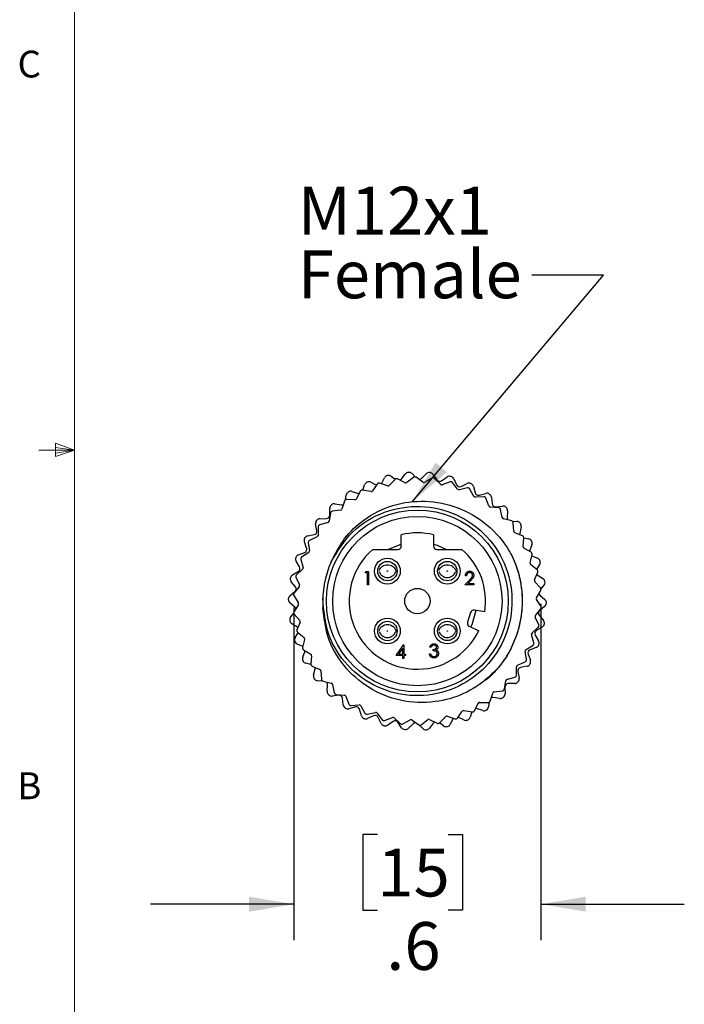
# Model space of a CAD drawing. Units: inches. Extents: x 0.4 to 16.6, y 0.2 to 10.8.
# Drawn here: x 0.4 to 2.8, y 3.6 to 7 of the extents above; entities that cross this region are included whole.
import ezdxf

# ---------------------------------------------------------------- set-up
doc = ezdxf.new("R2010")
doc.units = ezdxf.units.IN
doc.header["$MEASUREMENT"] = 0
doc.layers.add('FORMAT', color=7, linetype='Continuous')
doc.styles.add('SLDTEXTSTYLE0', font='TXT', dxfattribs={"width": 0.75})
doc.dimstyles.new('SLDDIMSTYLE1', dxfattribs={"dimtxt": 0.18, "dimasz": 0.156, "dimexe": 0, "dimexo": 0.0625, "dimgap": 0, "dimtad": 0, "dimtih": 1, "dimtoh": 1, "dimdec": 0, "dimrnd": 1e-09, "dimzin": 0, "dimdsep": 46, "dimtxsty": 'Standard', "dimsah": 1, "dimcen": 0.09, "dimadec": 0, "dimazin": 0, "dimtfac": 0.156, "dimtdec": 0, "dimtofl": 0, "dimtmove": 0, "dimatfit": 3, "dimfxl": 0, "dimfrac": 2, "dimtolj": 1, "dimtzin": 0, "dimarcsym": 0})
doc.dimstyles.new('SLDDIMSTYLE2', dxfattribs={"dimtxt": 0.166667, "dimasz": 0.156, "dimexe": 0, "dimexo": 0.0625, "dimgap": 0.041667, "dimtad": 0, "dimtih": 1, "dimtoh": 1, "dimdec": 1, "dimlfac": 0.666667, "dimrnd": 1e-09, "dimzin": 12, "dimdsep": 46, "dimtxsty": 'SLDTEXTSTYLE0', "dimsah": 1, "dimcen": 0.09, "dimadec": 0, "dimazin": 3, "dimtfac": 1, "dimtdec": 1, "dimtmove": 0, "dimatfit": 0, "dimfxl": 0, "dimfrac": 2, "dimtolj": 1, "dimtzin": 12, "dimarcsym": 0})

# ---------------------------------------------------------------- blocks, each defined once
blk = doc.blocks.new('_D_3')
at = {"layer": 'FORMAT', "color": 7}
for p, q in [((2.2522, 4.9811), (2.2522, 3.8084)), ((1.3907, 4.9682), (1.3907, 3.8084)), ((1.6821, 4.1769), (1.6314, 4.1769)), ((1.6314, 4.1769), (1.6314, 3.9121)), ((1.9284, 4.1769), (1.979, 4.1769)), ((1.979, 4.1769), (1.979, 3.9121)), ((1.3907, 3.9334), (0.8907, 3.9334)), ((2.2522, 3.9334), (2.7522, 3.9334)), ((1.6314, 3.9121), (1.6821, 3.9121)), ((1.979, 3.9121), (1.9284, 3.9121))]:
    blk.add_line(p, q, dxfattribs=at)
for points in [[(1.3907, 3.9334), (1.2347, 3.9594), (1.2347, 3.9074)], [(2.2522, 3.9334), (2.4082, 3.9074), (2.4082, 3.9594)]]:
    blk.add_solid(points, dxfattribs=at)
at = {"layer": 'FORMAT', "color": 7, "char_height": 0.16667, "attachment_point": 1, "style": 'SLDTEXTSTYLE0'}
for s, insert in [('15', (1.6821, 4.1269)), ('.6', (1.7129, 3.8709))]:
    blk.add_mtext(s, dxfattribs=dict(at, insert=insert))
blk = doc.blocks.new('SW_NOTE_4')
at = {"layer": 'FORMAT', "color": 0, "char_height": 0.16667, "attachment_point": 1, "style": 'SLDTEXTSTYLE0'}
for s, insert in [('M12x1', (-0.8159, 0.308)), ('Female', (-0.8159, 0.0858))]:
    blk.add_mtext(s, dxfattribs=dict(at, insert=insert))

msp = doc.modelspace()

# ---------------------------------------------------------------- linework, layer by layer
at = {"color": 7, "linetype": 'Continuous', "lineweight": 18}
for p, q in [((0.6263, 10.6421), (0.6263, 0.3921)), ((0.5591, 5.5411), (0.5591, 5.4945)), ((0.6263, 5.5171), (0.5591, 5.5411)), ((0.6263, 5.5171), (0.5013, 5.5171)), ((0.6263, 5.5171), (0.5591, 5.5261)), ((0.6263, 5.5171), (0.5591, 5.5068)), ((0.6263, 5.5171), (0.5591, 5.4945))]:
    msp.add_line(p, q, dxfattribs=at)
at = {"color": 7, "linetype": 'Continuous', "lineweight": 25}
for p, q in [((1.7299, 5.426), (1.7442, 5.4155)), ((1.765, 5.4148), (1.7788, 5.4335)), ((1.8028, 5.4351), (1.8144, 5.4231)), ((1.8356, 5.4183), (1.8523, 5.4344)), ((1.8762, 5.4321), (1.8894, 5.4131)), ((1.6315, 5.3771), (1.6373, 5.3956)), ((1.6594, 5.405), (1.6788, 5.3952)), ((1.6814, 5.3988), (1.6646, 5.3749)), ((1.7175, 5.3924), (1.6897, 5.4016)), ((1.696, 5.3997), (1.7065, 5.4204)), ((1.7438, 5.4151), (1.7236, 5.394)), ((1.7786, 5.4034), (1.7524, 5.4166)), ((1.808, 5.422), (1.7848, 5.404)), ((1.8406, 5.4052), (1.8167, 5.4221)), ((1.8724, 5.4191), (1.8469, 5.4049)), ((1.9022, 5.3977), (1.8811, 5.418)), ((1.9058, 5.4101), (1.9249, 5.4233)), ((1.9357, 5.4067), (1.9083, 5.3964)), ((1.9619, 5.3811), (1.9441, 5.4043)), ((1.9481, 5.4171), (1.958, 5.3961)), ((1.9737, 5.3905), (1.9947, 5.4004)), ((1.5709, 5.3434), (1.5731, 5.3598)), ((1.5934, 5.3727), (1.6156, 5.3657)), ((1.6221, 5.3734), (1.6091, 5.3472)), ((1.6588, 5.3725), (1.6299, 5.3774)), ((1.9965, 5.3851), (1.9679, 5.3789)), ((2.0186, 5.3558), (2.0044, 5.3814)), ((2.0166, 5.3904), (2.0229, 5.3681)), ((2.0375, 5.3599), (2.0598, 5.3662)), ((1.5336, 5.3299), (1.5566, 5.3267)), ((1.5673, 5.3394), (1.5583, 5.3116)), ((1.6037, 5.344), (1.5744, 5.3445)), ((2.0533, 5.3546), (2.0241, 5.3528)), ((2.0708, 5.3223), (2.0607, 5.3498)), ((2.0797, 5.3528), (2.0823, 5.3298)), ((1.5181, 5.2977), (1.5134, 5.2688)), ((1.5164, 5.2907), (1.5157, 5.3139)), ((1.5534, 5.3076), (1.5244, 5.3038)), ((2.105, 5.3159), (2.0758, 5.3185)), ((2.0953, 5.3193), (2.1184, 5.3219)), ((2.1175, 5.2815), (2.1115, 5.3101)), ((2.1358, 5.3053), (2.1346, 5.2822)), ((1.4711, 5.2364), (1.4667, 5.2592)), ((1.5092, 5.2641), (1.4811, 5.256)), ((1.4817, 5.2779), (1.5049, 5.2786)), ((2.1503, 5.27), (2.1219, 5.2769)), ((2.1518, 5.2694), (2.1689, 5.2685)), ((2.1575, 5.2341), (2.1559, 5.2633)), ((1.439, 5.2181), (1.4618, 5.2226)), ((1.4757, 5.249), (1.4753, 5.2198)), ((1.7653, 5.1825), (1.7653, 5.2216)), ((1.8775, 5.2216), (1.8775, 5.1825)), ((2.1883, 5.2179), (2.1612, 5.2289)), ((2.1834, 5.2493), (2.1783, 5.2267)), ((1.4354, 5.1754), (1.4273, 5.1971)), ((1.4411, 5.1946), (1.445, 5.1656)), ((1.4719, 5.2145), (1.4453, 5.2023)), ((2.1901, 5.1813), (2.1928, 5.2104)), ((2.1928, 5.2113), (2.2099, 5.2075)), ((2.221, 5.1862), (2.2123, 5.1647)), ((1.4068, 5.1521), (1.4285, 5.1602)), ((1.4424, 5.1599), (1.4179, 5.1439)), ((1.6662, 5.1707), (1.7535, 5.1707)), ((1.8893, 5.1707), (1.9766, 5.1707)), ((2.2181, 5.1607), (2.1929, 5.1756)), ((2.2123, 5.1647), (2.2121, 5.1642)), ((2.2144, 5.1242), (2.2214, 5.1526)), ((1.4103, 5.1094), (1.3987, 5.1294)), ((1.4149, 5.1357), (1.4231, 5.1076)), ((2.239, 5.0996), (2.2164, 5.1182)), ((2.2205, 5.1486), (2.2403, 5.1406)), ((2.2478, 5.1177), (2.2374, 5.1009)), ((1.3859, 5.0816), (1.406, 5.0932)), ((1.4214, 5.1015), (1.3996, 5.082)), ((1.6398, 5.0886), (1.6426, 5.0934)), ((1.647, 5.0886), (1.6398, 5.0886)), ((1.6426, 5.0934), (1.6513, 5.0934)), ((1.647, 5.0466), (1.647, 5.0886)), ((1.6513, 5.0934), (1.6513, 5.0466)), ((2.2299, 5.0641), (2.2411, 5.0912)), ((2.2378, 5.083), (2.2395, 5.0817)), ((1.3963, 5.0401), (1.3816, 5.058)), ((1.3978, 5.0735), (1.4101, 5.0469)), ((1.987, 5.0466), (2.0052, 5.066)), ((1.993, 5.079), (1.9888, 5.079)), ((2.0087, 5.0639), (1.997, 5.0514)), ((1.997, 5.0514), (2.0188, 5.0514)), ((2.0188, 5.0514), (2.0188, 5.0466)), ((2.2506, 5.0362), (2.231, 5.0579)), ((2.2395, 5.0817), (2.2593, 5.0696)), ((1.3768, 5.0087), (1.3947, 5.0235)), ((1.4093, 5.0407), (1.3907, 5.0182)), ((1.6513, 5.0466), (1.647, 5.0466)), ((2.0188, 5.0466), (1.987, 5.0466)), ((2.2363, 5.0024), (2.2514, 5.0275)), ((2.2629, 5.0458), (2.252, 5.0333)), ((1.394, 4.9694), (1.3765, 4.9847)), ((1.3902, 5.0094), (1.4063, 4.985)), ((2.2526, 4.9717), (2.2364, 4.9961)), ((2.2488, 5.0117), (2.2663, 4.9965)), ((1.3799, 4.9353), (1.3908, 4.9478)), ((1.4065, 4.9787), (1.3914, 4.9536)), ((2.007, 4.9507), (1.9963, 4.9167)), ((2.0562, 4.9531), (2.0201, 4.9588)), ((2.2334, 4.9404), (2.2521, 4.963)), ((2.266, 4.9724), (2.2481, 4.9577)), ((1.4033, 4.8994), (1.3835, 4.9115)), ((1.3922, 4.9449), (1.4118, 4.9232)), ((1.4129, 4.917), (1.4017, 4.89)), ((2.245, 4.9076), (2.2326, 4.9342)), ((2.2465, 4.941), (2.2612, 4.9231)), ((1.395, 4.8634), (1.4054, 4.8802)), ((1.405, 4.8981), (1.4033, 4.8994)), ((1.4038, 4.8815), (1.4264, 4.8629)), ((2.0024, 4.9026), (2.0352, 4.8866)), ((2.2214, 4.8796), (2.2432, 4.8991)), ((2.2569, 4.8995), (2.2368, 4.8879)), ((1.4284, 4.8569), (1.4213, 4.8285)), ((2.2279, 4.8454), (2.2196, 4.8735)), ((2.2325, 4.8718), (2.2441, 4.8517)), ((1.4223, 4.8325), (1.4025, 4.8405)), ((1.4218, 4.7949), (1.4305, 4.8164)), ((1.4247, 4.8205), (1.4498, 4.8055)), ((1.4305, 4.8164), (1.4307, 4.8169)), ((1.7479, 4.8009), (1.7735, 4.8382)), ((1.7702, 4.8261), (1.7562, 4.8058)), ((1.7702, 4.8058), (1.7702, 4.8261)), ((1.7735, 4.8382), (1.7744, 4.8382)), ((1.7744, 4.8382), (1.7744, 4.8058)), ((1.8693, 4.8296), (1.8651, 4.8296)), ((1.8765, 4.817), (1.8765, 4.8218)), ((2.2017, 4.7865), (2.1977, 4.8155)), ((2.2004, 4.8212), (2.2248, 4.8372)), ((2.236, 4.829), (2.2143, 4.8209)), ((1.45, 4.7698), (1.4329, 4.7736)), ((1.4527, 4.7999), (1.45, 4.7707)), ((1.7702, 4.8009), (1.7479, 4.8009)), ((1.7562, 4.8058), (1.7702, 4.8058)), ((1.7702, 4.7901), (1.7702, 4.8009)), ((1.7744, 4.7901), (1.7702, 4.7901)), ((1.7744, 4.8058), (1.7798, 4.8058)), ((1.7744, 4.8009), (1.7744, 4.7901)), ((1.7798, 4.8009), (1.7744, 4.8009)), ((1.7798, 4.8058), (1.7798, 4.8009)), ((1.8633, 4.8062), (1.8675, 4.8062)), ((2.1709, 4.7666), (2.1975, 4.7788)), ((2.2073, 4.8057), (2.2155, 4.784)), ((1.4545, 4.7632), (1.4816, 4.7522)), ((1.4594, 4.7318), (1.4645, 4.7544)), ((1.4852, 4.747), (1.4869, 4.7178)), ((2.167, 4.7321), (2.1674, 4.7613)), ((2.1717, 4.7447), (2.1761, 4.7219)), ((2.2037, 4.763), (2.181, 4.7586)), ((1.4909, 4.7117), (1.4739, 4.7126)), ((1.4925, 4.7111), (1.5209, 4.7042)), ((2.1247, 4.6834), (2.1294, 4.7123)), ((2.1336, 4.717), (2.1617, 4.7251)), ((1.5069, 4.6758), (1.5082, 4.6989)), ((1.5253, 4.6997), (1.5313, 4.671)), ((2.0894, 4.6736), (2.1184, 4.6774)), ((2.1264, 4.6904), (2.1271, 4.6672)), ((2.1611, 4.7032), (2.1379, 4.7025)), ((1.5475, 4.6618), (1.5244, 4.6592)), ((1.5378, 4.6652), (1.5669, 4.6626)), ((1.563, 4.6283), (1.5605, 4.6514)), ((1.572, 4.6588), (1.5821, 4.6313)), ((2.0391, 4.6372), (2.0684, 4.6366)), ((2.0719, 4.6377), (2.0697, 4.6213)), ((2.0755, 4.6417), (2.0845, 4.6695)), ((2.1091, 4.6512), (2.0862, 4.6544)), ((1.6053, 4.6212), (1.583, 4.6149)), ((1.5895, 4.6266), (1.6187, 4.6283)), ((1.6262, 4.5907), (1.6199, 4.613)), ((1.6242, 4.6253), (1.6383, 4.5997)), ((1.6463, 4.5961), (1.6749, 4.6022)), ((1.9614, 4.5823), (1.9782, 4.6062)), ((1.984, 4.6087), (2.0129, 4.6037)), ((2.0113, 4.604), (2.0055, 4.5855)), ((2.0207, 4.6077), (2.0337, 4.6339)), ((2.0494, 4.6085), (2.0272, 4.6154)), ((1.669, 4.5907), (1.6481, 4.5808)), ((1.6808, 4.6), (1.6986, 4.5768)), ((1.6947, 4.564), (1.6848, 4.585)), ((1.7071, 4.5744), (1.7344, 4.5847)), ((1.7369, 4.571), (1.7179, 4.5578)), ((1.7406, 4.5834), (1.7617, 4.5631)), ((1.7666, 4.549), (1.7534, 4.5681)), ((1.7704, 4.562), (1.7959, 4.5763)), ((1.8022, 4.5759), (1.8261, 4.559)), ((1.8348, 4.5592), (1.8579, 4.5771)), ((1.8642, 4.5777), (1.8903, 4.5645)), ((1.899, 4.566), (1.9192, 4.5871)), ((1.9253, 4.5887), (1.9531, 4.5795)), ((1.9468, 4.5814), (1.9363, 4.5607)), ((1.9834, 4.5761), (1.964, 4.586)), ((1.8071, 4.5629), (1.7905, 4.5467)), ((1.84, 4.546), (1.8284, 4.558)), ((1.8777, 4.5663), (1.864, 4.5477)), ((1.9129, 4.5551), (1.8986, 4.5657))]:
    msp.add_line(p, q, dxfattribs=at)
at = {"color": 7, "linetype": 'Continuous', "lineweight": 25, "flags": 128}
for points in [[(1.7619, 5.4118), (1.7635, 5.413), (1.765, 5.4148)], [(1.6156, 5.3657), (1.6178, 5.3653), (1.6181, 5.3652)], [(1.72, 5.1707), (1.7263, 5.1741), (1.7653, 5.1895)], [(1.8775, 5.1895), (1.8906, 5.1853), (1.9228, 5.1707)], [(1.7478, 5.0973), (1.7479, 5.095), (1.7479, 5.093)], [(1.9566, 5.0973), (1.9567, 5.095), (1.9567, 5.093)], [(2.0255, 4.958), (2.011, 4.9082), (2.0073, 4.9002)], [(1.7478, 4.8885), (1.7479, 4.8862), (1.7478, 4.8838)], [(1.9566, 4.8885), (1.9567, 4.8862), (1.9567, 4.8842)], [(2.0272, 4.6154), (2.025, 4.6158), (2.0247, 4.6159)], [(1.8809, 4.5693), (1.8793, 4.5681), (1.8777, 4.5663)]]:
    msp.add_lwpolyline(points, dxfattribs=at)
at = {"color": 7, "linetype": 'Continuous', "lineweight": 25}
for centre, radius in [((1.8214, 4.9906), 0.3172), ((1.8214, 4.9906), 0.2953), ((1.717, 5.095), 0.045), ((1.717, 5.095), 0.0338), ((1.9258, 5.095), 0.045), ((1.9258, 5.095), 0.0338), ((1.717, 5.095), 0.00106), ((1.9258, 5.095), 0.00106), ((1.8214, 4.9906), 0.0442), ((1.717, 4.8862), 0.045), ((1.717, 4.8862), 0.0338), ((1.9258, 4.8862), 0.045), ((1.9258, 4.8862), 0.0337), ((1.717, 4.8862), 0.00106), ((1.9258, 4.8862), 0.00106)]:
    msp.add_circle(centre, radius, dxfattribs=at)
for centre, radius, start, end in [((1.7196, 5.4137), 0.0148, 103.5205, 153.1578), ((1.8214, 4.9906), 0.45, 103.3214, 103.5205), ((1.7211, 5.4141), 0.0148, 53.6841, 103.3214), ((1.7907, 5.4247), 0.0148, 94.0468, 143.6841), ((1.8214, 4.9906), 0.45, 93.8477, 94.0468), ((1.7922, 5.4248), 0.0148, 44.2104, 93.8477), ((1.8626, 5.4238), 0.0148, 84.5731, 134.2104), ((1.8214, 4.9906), 0.45, 84.374, 84.5731), ((1.8641, 5.4237), 0.0148, 34.7367, 84.374), ((1.9333, 5.4112), 0.0148, 75.0994, 124.7367), ((1.6514, 5.3912), 0.0148, 112.9942, 162.6315), ((1.8214, 4.9906), 0.45, 112.7951, 112.9942), ((1.6528, 5.3918), 0.0148, 63.1578, 112.7951), ((1.6862, 5.3954), 0.00591, 108.4589, 144.9161), ((1.8214, 4.9906), 0.4328, 108.229, 108.4589), ((1.6879, 5.396), 0.00591, 71.7717, 108.229), ((1.7194, 5.398), 0.00591, 251.7717, 316.3447), ((1.7481, 5.4111), 0.00591, 99.8874, 136.3447), ((1.8214, 4.9906), 0.4328, 99.6575, 99.8874), ((1.7498, 5.4114), 0.00591, 63.2003, 99.6575), ((1.7812, 5.4087), 0.00591, 243.2003, 307.7733), ((1.8116, 5.4173), 0.00591, 91.316, 127.7733), ((1.8214, 4.9906), 0.4328, 91.0861, 91.316), ((1.8133, 5.4173), 0.00591, 54.6288, 91.0861), ((1.8274, 5.4267), 0.0118, 267.5002, 314.2104), ((1.844, 5.41), 0.00591, 234.6288, 299.2018), ((1.8753, 5.414), 0.00591, 82.7446, 119.2018), ((1.8214, 4.9906), 0.4327, 82.5147, 82.7446), ((1.877, 5.4138), 0.00591, 46.0574, 82.5147), ((1.8991, 5.4198), 0.0118, 214.7367, 304.7367), ((1.9063, 5.402), 0.00591, 226.0574, 290.6304), ((1.9378, 5.4012), 0.00591, 74.1732, 110.6304), ((1.8214, 4.9906), 0.45, 74.9003, 75.0994), ((1.9348, 5.4108), 0.0148, 25.263, 74.9003), ((1.8214, 4.9906), 0.4328, 73.9432, 74.1732), ((1.9395, 5.4008), 0.00591, 37.486, 73.9432), ((1.9687, 5.4011), 0.0118, 205.263, 295.263), ((2.001, 5.387), 0.0148, 65.6257, 115.263), ((1.8214, 4.9906), 0.45, 65.4267, 65.6257), ((2.0024, 5.3864), 0.0148, 15.7894, 65.4267), ((1.5877, 5.3578), 0.0148, 122.4678, 172.1051), ((1.8214, 4.9906), 0.45, 122.2688, 122.4678), ((1.589, 5.3586), 0.0148, 72.6315, 122.2688), ((1.6274, 5.3708), 0.00591, 117.0303, 153.4876), ((1.8214, 4.9906), 0.4328, 116.8004, 117.0303), ((1.6289, 5.3716), 0.00591, 80.3431, 116.8004), ((1.6598, 5.3783), 0.00591, 260.3431, 324.9161), ((1.9666, 5.3847), 0.00591, 217.486, 282.059), ((1.9977, 5.3793), 0.00591, 65.6017, 102.059), ((1.8214, 4.9906), 0.4328, 65.3718, 65.6017), ((1.9993, 5.3786), 0.00591, 28.9146, 65.3718), ((2.0343, 5.3713), 0.0118, 195.7894, 285.7894), ((2.0638, 5.352), 0.0148, 56.152, 105.7894), ((1.8214, 4.9906), 0.45, 55.953, 56.152), ((2.0651, 5.3512), 0.0148, 6.3157, 55.953), ((1.5305, 5.3143), 0.0148, 131.9415, 181.5788), ((1.8214, 4.9906), 0.45, 131.7424, 131.9415), ((1.5316, 5.3153), 0.0148, 82.1051, 131.7424), ((1.5582, 5.3384), 0.0118, 262.1051, 296.7314), ((1.5729, 5.3376), 0.00591, 125.6017, 162.059), ((1.8214, 4.9906), 0.4327, 125.3718, 125.6017), ((1.5743, 5.3386), 0.00591, 88.9146, 125.3718), ((1.6038, 5.3499), 0.00591, 268.9146, 333.4876), ((2.0238, 5.3587), 0.00591, 208.9146, 273.4876), ((2.0537, 5.3487), 0.00591, 57.0303, 93.4876), ((1.8214, 4.9906), 0.4327, 56.8004, 57.0303), ((2.0551, 5.3477), 0.00591, 20.3431, 56.8004), ((2.094, 5.3311), 0.0118, 186.3157, 276.3157), ((1.5046, 5.2904), 0.0118, 271.5788, 1.5788), ((1.524, 5.2967), 0.00591, 134.1732, 170.6304), ((1.8214, 4.9906), 0.4328, 133.9432, 134.1732), ((1.5252, 5.2979), 0.00591, 97.486, 133.9432), ((1.5527, 5.3134), 0.00591, 277.486, 342.059), ((2.0764, 5.3244), 0.00591, 200.3431, 264.9161), ((2.1045, 5.31), 0.00591, 48.4589, 84.9161), ((1.8214, 4.9906), 0.4328, 48.229, 48.4589), ((2.1057, 5.3089), 0.00591, 11.7717, 48.229), ((2.12, 5.3072), 0.0148, 46.6784, 96.3157), ((1.8214, 4.9906), 0.45, 46.4793, 46.6784), ((2.1211, 5.3062), 0.0148, 356.842, 46.4793), ((1.4812, 5.262), 0.0148, 141.4152, 191.0525), ((1.8214, 4.9906), 0.45, 141.2161, 141.4152), ((1.4821, 5.2632), 0.0148, 91.5788, 141.2161), ((1.4827, 5.2503), 0.00591, 106.0574, 142.5147), ((1.5075, 5.2698), 0.00591, 286.0574, 350.6304), ((2.1233, 5.2827), 0.00591, 191.7717, 256.3447), ((2.1464, 5.2815), 0.0118, 176.842, 226.654), ((2.1489, 5.2643), 0.00591, 39.8874, 76.3447), ((1.8214, 4.9906), 0.4328, 39.6575, 39.8874), ((2.15, 5.263), 0.00591, 3.2003, 39.6575), ((2.168, 5.2537), 0.0148, 37.2047, 86.842), ((1.8214, 4.9906), 0.45, 37.0056, 37.2047), ((2.169, 5.2525), 0.0148, 347.3683, 37.0056), ((1.4595, 5.2342), 0.0118, 281.0525, 11.0525), ((1.4694, 5.2199), 0.00591, 294.6288, 359.2018), ((1.4816, 5.249), 0.00591, 142.7446, 179.2018), ((1.8214, 4.9906), 0.4328, 142.5147, 142.7446), ((1.8214, 4.9906), 0.2378, 76.3511, 103.6489), ((2.1634, 5.2344), 0.00591, 183.2003, 247.7733), ((2.1898, 5.2241), 0.0118, 167.3683, 190.1523), ((1.4411, 5.2023), 0.0148, 150.8889, 200.5262), ((1.8214, 4.9906), 0.45, 150.6898, 150.8889), ((1.4419, 5.2036), 0.0148, 101.0525, 150.6898), ((1.4469, 5.1954), 0.00591, 151.316, 187.7733), ((1.8214, 4.9906), 0.4328, 151.0861, 151.316), ((1.4478, 5.1969), 0.00591, 114.6288, 151.0861), ((2.1861, 5.2124), 0.00591, 31.316, 67.7733), ((1.8214, 4.9906), 0.4328, 31.0861, 31.316), ((2.1869, 5.2109), 0.00591, 354.6288, 31.0861), ((2.2066, 5.1931), 0.0148, 27.731, 77.3683), ((1.8214, 4.9906), 0.45, 27.5319, 27.731), ((2.2073, 5.1917), 0.0148, 337.8946, 27.5319), ((1.412, 5.1383), 0.0148, 110.5262, 160.1635), ((1.4244, 5.1713), 0.0118, 290.5262, 20.5262), ((1.4392, 5.1648), 0.00591, 303.2003, 7.7733), ((1.8214, 4.9906), 0.2378, 130.7474, 334.0729), ((1.7535, 5.1825), 0.0118, 270, 0), ((1.8893, 5.1825), 0.0118, 180, 270), ((1.8214, 4.9906), 0.2377, 350.9271, 49.2526), ((2.196, 5.1807), 0.00591, 174.6288, 239.2018), ((2.215, 5.1556), 0.00591, 22.7446, 59.2018), ((1.8214, 4.9906), 0.4327, 22.5147, 22.7446), ((2.2157, 5.154), 0.00591, 346.0574, 22.5147), ((1.4115, 5.1368), 0.0148, 160.3626, 209.9999), ((1.8214, 4.9906), 0.45, 160.1635, 160.3626), ((1.4206, 5.1373), 0.00591, 159.8874, 196.3447), ((1.8214, 4.9906), 0.4328, 159.6575, 159.8874), ((1.4212, 5.1389), 0.00591, 123.2003, 159.6575), ((1.8214, 4.9906), 0.33, 155.4868, 183.8241), ((2.2201, 5.1228), 0.00591, 166.0574, 230.6304), ((2.2347, 5.1269), 0.0148, 18.2573, 67.8946), ((2.2352, 5.1255), 0.0148, 328.4209, 18.0582), ((1.8214, 4.9906), 0.45, 18.0582, 18.2573), ((1.4001, 5.1035), 0.0118, 299.9999, 29.9999), ((1.4175, 5.1059), 0.00591, 311.7717, 16.3447), ((2.2352, 5.0951), 0.00591, 14.1732, 50.6304), ((1.8214, 4.9906), 0.4327, 13.9432, 14.1732), ((2.2357, 5.0934), 0.00591, 337.486, 13.9432), ((1.393, 5.0674), 0.0148, 169.8363, 219.4736), ((1.8214, 4.9906), 0.45, 169.6372, 169.8363), ((1.3933, 5.0688), 0.0148, 119.9999, 169.6372), ((1.4032, 5.076), 0.00591, 168.4589, 204.9161), ((1.8214, 4.9906), 0.4328, 168.229, 168.4589), ((1.4035, 5.0776), 0.00591, 131.7717, 168.229), ((2.2354, 5.0619), 0.00591, 157.486, 222.059), ((2.2515, 5.057), 0.0148, 8.7836, 58.4209), ((2.2518, 5.0555), 0.0148, 318.9472, 8.5846), ((1.8214, 4.9906), 0.45, 8.5846, 8.7836), ((1.8214, 4.9906), 0.4328, 176.8004, 177.0303), ((1.3952, 5.0144), 0.00591, 140.3431, 176.8004), ((1.3872, 5.0326), 0.0118, 309.4736, 39.4736), ((1.4048, 5.0444), 0.00591, 320.3431, 24.9161), ((2.2566, 5.0206), 0.0118, 196.5455, 228.9472), ((2.2462, 5.0322), 0.00591, 5.6017, 42.059), ((2.2464, 5.0305), 0.00591, 328.9146, 5.3718), ((1.8214, 4.9906), 0.4327, 5.3718, 5.6017), ((1.3862, 4.9973), 0.0148, 129.4736, 179.1109), ((1.8214, 4.9906), 0.45, 179.1109, 179.3099), ((1.3862, 4.9958), 0.0148, 179.3099, 228.9472), ((1.3951, 5.0127), 0.00591, 177.0303, 213.4876), ((1.4014, 4.9818), 0.00591, 328.9146, 33.4876), ((2.2414, 4.9994), 0.00591, 148.9146, 213.4876), ((2.2566, 4.9838), 0.0148, 309.4736, 359.1109), ((2.2566, 4.9853), 0.0148, 359.3099, 48.9472), ((1.8214, 4.9906), 0.45, 359.1109, 359.3099), ((1.3964, 4.9506), 0.00591, 148.9146, 185.3718), ((1.8214, 4.9906), 0.4328, 185.3718, 185.6017), ((1.3966, 4.9489), 0.00591, 185.6017, 222.059), ((1.3862, 4.9605), 0.0118, 16.5455, 48.9472), ((2.0182, 4.9472), 0.0118, 80.9271, 162.5), ((2.2556, 4.9485), 0.0118, 129.4736, 219.4736), ((2.2476, 4.9667), 0.00591, 320.3431, 356.8004), ((2.2477, 4.9684), 0.00591, 357.0303, 33.4876), ((1.8214, 4.9906), 0.4327, 356.8004, 357.0303), ((1.391, 4.9256), 0.0148, 138.9472, 188.5846), ((1.8214, 4.9906), 0.45, 188.5846, 188.7836), ((1.3913, 4.9241), 0.0148, 188.7836, 238.4209), ((1.4074, 4.9193), 0.00591, 337.486, 42.059), ((2.0075, 4.9132), 0.0118, 162.5, 244.0729), ((2.238, 4.9367), 0.00591, 140.3431, 204.9161), ((2.2498, 4.9138), 0.0148, 349.8363, 39.4736), ((1.8214, 4.9906), 0.45, 349.6372, 349.8363), ((1.4071, 4.8877), 0.00591, 157.486, 193.9432), ((1.8214, 4.9906), 0.4328, 193.9432, 194.1732), ((1.4075, 4.886), 0.00591, 194.1732, 230.6304), ((2.2253, 4.8752), 0.00591, 131.7717, 196.3447), ((2.2427, 4.8777), 0.0118, 119.9999, 209.9999), ((2.2393, 4.9035), 0.00591, 311.7717, 348.229), ((2.2396, 4.9052), 0.00591, 348.4589, 24.9161), ((1.8214, 4.9906), 0.4328, 348.229, 348.4589), ((2.2495, 4.9123), 0.0148, 299.9999, 349.6372), ((1.4076, 4.8556), 0.0148, 148.4209, 198.0582), ((1.8214, 4.9906), 0.45, 198.0582, 198.2573), ((1.4081, 4.8542), 0.0148, 198.2573, 247.8946), ((1.4227, 4.8584), 0.00591, 346.0574, 50.6304), ((2.2222, 4.8438), 0.00591, 339.8874, 16.3447), ((2.2313, 4.8443), 0.0148, 340.3626, 29.9999), ((1.4271, 4.8271), 0.00591, 166.0574, 202.5147), ((1.8214, 4.9906), 0.4328, 202.5147, 202.7446), ((1.4277, 4.8255), 0.00591, 202.7446, 239.2018), ((2.2036, 4.8163), 0.00591, 123.2003, 187.7733), ((2.2184, 4.8098), 0.0118, 110.5262, 200.5262), ((2.2216, 4.8422), 0.00591, 303.2003, 339.6575), ((1.8214, 4.9906), 0.4328, 339.6575, 339.8874), ((2.2308, 4.8429), 0.0148, 290.5262, 340.1635), ((1.8214, 4.9906), 0.45, 340.1635, 340.3626), ((1.4354, 4.7894), 0.0148, 157.8946, 207.5319), ((1.8214, 4.9906), 0.45, 207.5319, 207.731), ((1.4361, 4.788), 0.0148, 207.731, 257.3683), ((1.4468, 4.8004), 0.00591, 354.6288, 59.2018), ((2.195, 4.7842), 0.00591, 294.6288, 331.0861), ((1.8214, 4.9906), 0.4328, 331.0861, 331.316), ((2.1959, 4.7857), 0.00591, 331.316, 7.7733), ((2.2016, 4.7788), 0.0148, 330.8889, 20.5262), ((1.4558, 4.7702), 0.00591, 174.6288, 211.0861), ((1.8214, 4.9906), 0.4328, 211.0861, 211.316), ((1.4567, 4.7687), 0.00591, 211.316, 247.7733), ((1.453, 4.757), 0.0118, 347.3683, 10.1523), ((1.4794, 4.7467), 0.00591, 3.2003, 67.7733), ((2.1734, 4.7613), 0.00591, 114.6288, 179.2018), ((2.1832, 4.747), 0.0118, 101.0525, 191.0525), ((2.2009, 4.7775), 0.0148, 281.0525, 330.6898), ((1.8214, 4.9906), 0.45, 330.6898, 330.8889), ((1.4738, 4.7286), 0.0148, 167.3683, 217.0056), ((1.8214, 4.9906), 0.45, 217.0056, 217.2047), ((1.4747, 4.7274), 0.0148, 217.2047, 266.842), ((1.4928, 4.7181), 0.00591, 183.2003, 219.6575), ((1.8214, 4.9906), 0.4328, 219.6575, 219.8874), ((1.4939, 4.7168), 0.00591, 219.8874, 256.3447), ((1.4964, 4.6996), 0.0118, 356.842, 46.654), ((2.1352, 4.7114), 0.00591, 106.0574, 170.6304), ((2.1607, 4.7179), 0.0148, 271.5788, 321.2161), ((2.1601, 4.7308), 0.00591, 286.0574, 322.5147), ((1.8214, 4.9906), 0.4327, 322.5147, 322.7446), ((2.1611, 4.7322), 0.00591, 322.7446, 359.2018), ((1.8214, 4.9906), 0.45, 321.2161, 321.4152), ((2.1616, 4.7191), 0.0148, 321.4152, 11.0525), ((1.5217, 4.675), 0.0148, 176.842, 226.4793), ((1.5195, 4.6984), 0.00591, 11.7717, 76.3447), ((1.537, 4.6722), 0.00591, 191.7717, 228.229), ((2.0901, 4.6677), 0.00591, 97.486, 162.059), ((2.1176, 4.6832), 0.00591, 277.486, 313.9432), ((1.8214, 4.9906), 0.4328, 313.9432, 314.1732), ((2.1188, 4.6844), 0.00591, 314.1732, 350.6304), ((2.1382, 4.6907), 0.0118, 91.5788, 181.5788), ((1.8214, 4.9906), 0.45, 226.4793, 226.6784), ((1.5228, 4.6739), 0.0148, 226.6784, 276.3157), ((1.8214, 4.9906), 0.4328, 228.229, 228.4589), ((1.5383, 4.6711), 0.00591, 228.4589, 264.9161), ((1.5488, 4.6501), 0.0118, 6.3157, 96.3157), ((1.5664, 4.6567), 0.00591, 20.3431, 84.9161), ((2.039, 4.6312), 0.00591, 88.9146, 153.4876), ((2.0685, 4.6425), 0.00591, 268.9146, 305.3718), ((1.8214, 4.9906), 0.4328, 305.3718, 305.6017), ((2.0699, 4.6435), 0.00591, 305.6017, 342.059), ((2.0845, 4.6427), 0.0118, 82.1051, 116.7314), ((2.1112, 4.6658), 0.0148, 262.1051, 311.7424), ((1.8214, 4.9906), 0.45, 311.7424, 311.9415), ((2.1123, 4.6668), 0.0148, 311.9415, 1.5788), ((1.5777, 4.6299), 0.0148, 186.3157, 235.953), ((1.8214, 4.9906), 0.45, 235.953, 236.152), ((1.579, 4.6291), 0.0148, 236.152, 285.7894), ((1.5877, 4.6334), 0.00591, 200.3431, 236.8004), ((1.8214, 4.9906), 0.4328, 236.8004, 237.0303), ((1.5891, 4.6325), 0.00591, 237.0303, 273.4876), ((1.6085, 4.6098), 0.0118, 15.7894, 105.7894), ((1.619, 4.6224), 0.00591, 28.9146, 93.4876), ((1.6762, 4.5964), 0.00591, 37.486, 102.059), ((1.983, 4.6028), 0.00591, 80.3431, 144.9161), ((2.0138, 4.6096), 0.00591, 260.3431, 296.8004), ((1.8214, 4.9906), 0.4328, 296.8004, 297.0303), ((2.0154, 4.6103), 0.00591, 297.0303, 333.4876), ((2.0538, 4.6225), 0.0148, 252.6315, 302.2688), ((1.8214, 4.9906), 0.45, 302.2688, 302.4678), ((2.055, 4.6234), 0.0148, 302.4678, 352.1051), ((1.6404, 4.5947), 0.0148, 195.7894, 245.4267), ((1.8214, 4.9906), 0.45, 245.4267, 245.6257), ((1.6418, 4.5941), 0.0148, 245.6257, 295.263), ((1.6435, 4.6025), 0.00591, 208.9146, 245.3718), ((1.8214, 4.9906), 0.4328, 245.3718, 245.6017), ((1.6451, 4.6018), 0.00591, 245.6017, 282.059), ((1.6741, 4.58), 0.0118, 25.263, 115.263), ((1.7033, 4.5804), 0.00591, 217.486, 253.9432), ((1.8214, 4.9906), 0.4328, 253.9432, 254.1732), ((1.705, 4.5799), 0.00591, 254.1732, 290.6304), ((1.7365, 4.5792), 0.00591, 46.0574, 110.6304), ((1.7437, 4.5613), 0.0118, 34.7367, 124.7367), ((1.7988, 4.5711), 0.00591, 54.6288, 119.2018), ((1.8616, 4.5724), 0.00591, 63.2003, 127.7733), ((1.9234, 4.5831), 0.00591, 71.7717, 136.3447), ((1.9549, 4.5851), 0.00591, 251.7717, 288.229), ((1.8214, 4.9906), 0.4328, 288.229, 288.4589), ((1.9565, 4.5857), 0.00591, 288.4589, 324.9161), ((1.99, 4.5893), 0.0148, 243.1578, 292.7951), ((1.8214, 4.9906), 0.45, 292.7951, 292.9942), ((1.9914, 4.5899), 0.0148, 292.9942, 342.6315), ((1.708, 4.5703), 0.0148, 205.263, 254.9003), ((1.8214, 4.9906), 0.45, 254.9003, 255.0994), ((1.7095, 4.57), 0.0148, 255.0994, 304.7367), ((1.7658, 4.5674), 0.00591, 226.0574, 262.5147), ((1.8214, 4.9906), 0.4328, 262.5147, 262.7446), ((1.7787, 4.5574), 0.0148, 214.7367, 264.374), ((1.7675, 4.5671), 0.00591, 262.7446, 299.2018), ((1.8214, 4.9906), 0.45, 264.374, 264.5731), ((1.7802, 4.5573), 0.0148, 264.5731, 314.2104), ((1.8154, 4.5544), 0.0118, 87.5002, 134.2104), ((1.8295, 4.5638), 0.00591, 234.6288, 271.0861), ((1.8214, 4.9906), 0.4328, 271.0861, 271.316), ((1.8312, 4.5638), 0.00591, 271.316, 307.7733), ((1.8506, 4.5563), 0.0148, 224.2104, 273.8477), ((1.8214, 4.9906), 0.45, 273.8477, 274.0468), ((1.8521, 4.5564), 0.0148, 274.0468, 323.6841), ((1.893, 4.5698), 0.00591, 243.2003, 279.6575), ((1.8214, 4.9906), 0.4328, 279.6575, 279.8874), ((1.8947, 4.5701), 0.00591, 279.8874, 316.3447), ((1.9217, 4.567), 0.0148, 233.6841, 283.3214), ((1.8214, 4.9906), 0.45, 283.3214, 283.5205), ((1.9231, 4.5674), 0.0148, 283.5205, 333.1578)]:
    msp.add_arc(centre, radius, start, end, dxfattribs=at)
for points, knots in [([(1.5211, 5.1275), (1.5352, 5.1554), (1.5632, 5.2113), (1.6371, 5.2813), (1.734, 5.3302), (1.8496, 5.3448), (1.9656, 5.3216), (2.0693, 5.2606), (2.1257, 5.1942), (2.1478, 5.1543), (2.1507, 5.1491)], [0, 0, 0, 0, 0.118672, 0.237345, 0.381802, 0.526235, 0.674272, 0.825797, 0.977305, 1, 1, 1, 1]), ([(1.5211, 5.1275), (1.5434, 5.1645), (1.5884, 5.2394), (1.7033, 5.3074), (1.8331, 5.3289), (1.962, 5.2988), (2.069, 5.2214), (2.1386, 5.1089), (2.1599, 4.9788), (2.1293, 4.8501), (2.0522, 4.7427), (1.94, 4.6735), (1.8095, 4.6523), (1.6807, 4.6823), (1.5744, 4.7597), (1.5022, 4.8718), (1.4954, 4.9577), (1.4919, 5.0013)], [0, 0, 0, 0, 0.066215, 0.134162, 0.19943, 0.26679, 0.33415, 0.399419, 0.467365, 0.53358, 0.599795, 0.667742, 0.733011, 0.80037, 0.86773, 0.932999, 1, 1, 1, 1]), ([(1.6879, 5.0972), (1.6893, 5.1001), (1.692, 5.1058), (1.699, 5.1123), (1.7076, 5.1165), (1.717, 5.118), (1.7264, 5.1165), (1.735, 5.1123), (1.7421, 5.1058), (1.7447, 5.1001), (1.7461, 5.0972)], [0, 0, 0, 0, 0.124824, 0.249821, 0.37476, 0.499871, 0.624998, 0.750088, 0.875064, 1, 1, 1, 1]), ([(1.8967, 5.0972), (1.8981, 5.1001), (1.9008, 5.1058), (1.9078, 5.1123), (1.9163, 5.1165), (1.9258, 5.118), (1.9352, 5.1165), (1.9438, 5.1123), (1.9508, 5.1058), (1.9535, 5.1001), (1.9549, 5.0972)], [0, 0, 0, 0, 0.124824, 0.249821, 0.37476, 0.499871, 0.624998, 0.750088, 0.875064, 1, 1, 1, 1]), ([(2.1507, 5.1491), (2.1551, 5.1393), (2.1728, 5.1), (2.1894, 5.0253), (2.1859, 4.9282), (2.157, 4.8371), (2.1132, 4.7625), (2.0721, 4.7276), (2.055, 4.713)], [0, 0, 0, 0, 0.067091, 0.268885, 0.470678, 0.665587, 0.860495, 1, 1, 1, 1]), ([(2.1507, 5.1491), (2.154, 5.1419), (2.164, 5.12), (2.1764, 5.0817), (2.1853, 5.0343), (2.1879, 4.9861), (2.1842, 4.938), (2.1741, 4.8908), (2.158, 4.8454), (2.1355, 4.8013), (2.1112, 4.7668), (2.0884, 4.7404), (2.0757, 4.7282), (2.0694, 4.7221)], [0, 0, 0, 0, 0.051614, 0.155011, 0.258409, 0.361806, 0.465203, 0.5686, 0.671997, 0.775394, 0.886508, 0.943106, 1, 1, 1, 1]), ([(1.6879, 5.0927), (1.6893, 5.0898), (1.692, 5.0842), (1.6991, 5.0777), (1.7075, 5.0734), (1.717, 5.072), (1.7264, 5.0734), (1.7349, 5.0777), (1.742, 5.0842), (1.7447, 5.0898), (1.7461, 5.0927)], [0, 0, 0, 0, 0.124627, 0.249736, 0.374831, 0.5, 0.625169, 0.750264, 0.875372, 1, 1, 1, 1]), ([(1.8967, 5.0927), (1.898, 5.0898), (1.9008, 5.0842), (1.9079, 5.0777), (1.9163, 5.0734), (1.9258, 5.072), (1.9352, 5.0734), (1.9437, 5.0777), (1.9508, 5.0842), (1.9535, 5.0898), (1.9549, 5.0927)], [0, 0, 0, 0, 0.124627, 0.249736, 0.374831, 0.5, 0.625169, 0.750264, 0.875372, 1, 1, 1, 1]), ([(1.9888, 5.079), (1.9888, 5.0796), (1.9889, 5.0807), (1.9891, 5.0823), (1.9895, 5.0838), (1.99, 5.0853), (1.9906, 5.0866), (1.9914, 5.0879), (1.9923, 5.0891), (1.9933, 5.0903), (1.9944, 5.0913), (1.9956, 5.0922), (1.9969, 5.093), (1.9982, 5.0936), (1.9996, 5.0941), (2.001, 5.0944), (2.0025, 5.0946), (2.0035, 5.0946), (2.0041, 5.0947)], [0, 0, 0, 0, 0.068791, 0.135103, 0.198979, 0.261904, 0.323495, 0.385195, 0.446969, 0.509765, 0.572251, 0.633405, 0.693251, 0.752583, 0.812579, 0.873275, 0.93555, 1, 1, 1, 1]), ([(2.0039, 5.0898), (2.0035, 5.0898), (2.0028, 5.0898), (2.0017, 5.0897), (2.0007, 5.0895), (1.9997, 5.0891), (1.9988, 5.0888), (1.998, 5.0883), (1.9971, 5.0877), (1.9964, 5.087), (1.9957, 5.0863), (1.995, 5.0854), (1.9945, 5.0845), (1.994, 5.0836), (1.9936, 5.0825), (1.9933, 5.0814), (1.9931, 5.0803), (1.993, 5.0794), (1.993, 5.079)], [0, 0, 0, 0, 0.064439, 0.126547, 0.186887, 0.245878, 0.304041, 0.362191, 0.420976, 0.48066, 0.5406, 0.600689, 0.661936, 0.724443, 0.789038, 0.856314, 0.926352, 1, 1, 1, 1]), ([(2.014, 5.0803), (2.014, 5.0807), (2.014, 5.0813), (2.0138, 5.0822), (2.0136, 5.0831), (2.0133, 5.084), (2.0129, 5.0848), (2.0124, 5.0856), (2.0118, 5.0863), (2.0111, 5.087), (2.0103, 5.0877), (2.0095, 5.0883), (2.0087, 5.0888), (2.0078, 5.0892), (2.0069, 5.0895), (2.0059, 5.0897), (2.0049, 5.0898), (2.0042, 5.0898), (2.0039, 5.0898)], [0, 0, 0, 0, 0.061965, 0.122122, 0.180988, 0.239933, 0.299906, 0.359989, 0.421776, 0.486576, 0.551535, 0.615018, 0.677259, 0.73973, 0.80305, 0.866495, 0.931973, 1, 1, 1, 1]), ([(2.0041, 5.0947), (2.0046, 5.0946), (2.0056, 5.0946), (2.0071, 5.0944), (2.0085, 5.0941), (2.0098, 5.0936), (2.011, 5.093), (2.0122, 5.0923), (2.0133, 5.0915), (2.0143, 5.0905), (2.0152, 5.0895), (2.016, 5.0883), (2.0167, 5.0872), (2.0173, 5.086), (2.0177, 5.0847), (2.018, 5.0834), (2.0182, 5.0821), (2.0182, 5.0812), (2.0182, 5.0807)], [0, 0, 0, 0, 0.069475, 0.136517, 0.200789, 0.26383, 0.325735, 0.387291, 0.449509, 0.512968, 0.576275, 0.63758, 0.697903, 0.757172, 0.816599, 0.876653, 0.93729, 1, 1, 1, 1]), ([(2.0052, 5.066), (2.0056, 5.0664), (2.0065, 5.0673), (2.0077, 5.0686), (2.0087, 5.0698), (2.0097, 5.0709), (2.0105, 5.072), (2.0113, 5.0729), (2.0119, 5.0737), (2.0125, 5.0747), (2.0131, 5.0759), (2.0136, 5.0773), (2.014, 5.0788), (2.014, 5.0798), (2.014, 5.0803)], [0, 0, 0, 0, 0.110803, 0.212829, 0.306101, 0.390647, 0.466924, 0.534481, 0.593587, 0.644557, 0.7362, 0.825024, 0.911986, 1, 1, 1, 1]), ([(2.0182, 5.0807), (2.0182, 5.0801), (2.0182, 5.0788), (2.0178, 5.0769), (2.0172, 5.075), (2.0165, 5.0735), (2.0157, 5.0723), (2.0151, 5.0714), (2.0143, 5.0703), (2.0134, 5.0692), (2.0124, 5.068), (2.0113, 5.0667), (2.0101, 5.0653), (2.0092, 5.0644), (2.0087, 5.0639)], [0, 0, 0, 0, 0.098702, 0.195672, 0.292422, 0.391343, 0.444462, 0.504229, 0.570352, 0.642546, 0.722288, 0.807921, 0.90047, 1, 1, 1, 1]), ([(2.0694, 4.7221), (2.0414, 4.7021), (1.9854, 4.6623), (1.8781, 4.6334), (1.7621, 4.6371), (1.6497, 4.6828), (1.5612, 4.7617), (1.5037, 4.8614), (1.4958, 4.9344), (1.4921, 4.9686)], [0, 0, 0, 0, 0.13137, 0.262739, 0.419234, 0.57032, 0.719566, 0.868922, 1, 1, 1, 1]), ([(1.6879, 4.8884), (1.6893, 4.8913), (1.692, 4.897), (1.699, 4.9035), (1.7076, 4.9077), (1.717, 4.9092), (1.7264, 4.9077), (1.735, 4.9035), (1.7421, 4.897), (1.7447, 4.8913), (1.7461, 4.8884)], [0, 0, 0, 0, 0.124824, 0.249821, 0.37476, 0.499871, 0.624998, 0.750088, 0.875064, 1, 1, 1, 1]), ([(1.6879, 4.8839), (1.6893, 4.881), (1.692, 4.8754), (1.6991, 4.8689), (1.7075, 4.8646), (1.717, 4.8632), (1.7264, 4.8646), (1.7349, 4.8689), (1.742, 4.8754), (1.7447, 4.881), (1.7461, 4.8839)], [0, 0, 0, 0, 0.124627, 0.249736, 0.374831, 0.5, 0.625169, 0.750264, 0.875372, 1, 1, 1, 1]), ([(1.8967, 4.8884), (1.8981, 4.8913), (1.9008, 4.897), (1.9078, 4.9035), (1.9163, 4.9077), (1.9258, 4.9092), (1.9352, 4.9077), (1.9438, 4.9035), (1.9508, 4.897), (1.9535, 4.8913), (1.9549, 4.8884)], [0, 0, 0, 0, 0.124824, 0.249821, 0.37476, 0.499871, 0.624998, 0.750088, 0.875064, 1, 1, 1, 1]), ([(1.8967, 4.8839), (1.898, 4.881), (1.9008, 4.8754), (1.9079, 4.8689), (1.9163, 4.8646), (1.9258, 4.8632), (1.9352, 4.8646), (1.9437, 4.8689), (1.9508, 4.8754), (1.9535, 4.881), (1.9549, 4.8839)], [0, 0, 0, 0, 0.124627, 0.249736, 0.374831, 0.5, 0.625169, 0.750264, 0.875372, 1, 1, 1, 1]), ([(1.8651, 4.8296), (1.8652, 4.8301), (1.8654, 4.831), (1.8659, 4.8324), (1.8664, 4.8336), (1.867, 4.8348), (1.8677, 4.8358), (1.8684, 4.8368), (1.8693, 4.8377), (1.8702, 4.8385), (1.8711, 4.8393), (1.8721, 4.8399), (1.8732, 4.8405), (1.8743, 4.8409), (1.8754, 4.8412), (1.8766, 4.8415), (1.8778, 4.8416), (1.8786, 4.8417), (1.8791, 4.8417)], [0, 0, 0, 0, 0.0726253, 0.1419766, 0.2089849, 0.2739569, 0.3368893, 0.398745, 0.4601159, 0.5208249, 0.5809945, 0.6401519, 0.6986225, 0.7572711, 0.8164267, 0.876254, 0.9371653, 1, 1, 1, 1]), ([(1.8791, 4.8369), (1.8786, 4.8368), (1.8775, 4.8368), (1.876, 4.8365), (1.8746, 4.836), (1.8736, 4.8354), (1.8728, 4.8348), (1.8722, 4.8342), (1.8717, 4.8337), (1.8712, 4.833), (1.8706, 4.8323), (1.8702, 4.8314), (1.8697, 4.8306), (1.8694, 4.83), (1.8693, 4.8296)], [0, 0, 0, 0, 0.122712, 0.239685, 0.351816, 0.463766, 0.520818, 0.579448, 0.640604, 0.705298, 0.773634, 0.844669, 0.920057, 1, 1, 1, 1]), ([(1.8765, 4.8218), (1.8771, 4.8218), (1.8782, 4.8219), (1.8799, 4.8221), (1.8815, 4.8224), (1.883, 4.8229), (1.8843, 4.8235), (1.8855, 4.8241), (1.8865, 4.8249), (1.8872, 4.8257), (1.8878, 4.8266), (1.8882, 4.8275), (1.8885, 4.8285), (1.8885, 4.8292), (1.8885, 4.8295)], [0, 0, 0, 0, 0.110166, 0.215787, 0.318027, 0.417574, 0.51165, 0.596162, 0.672935, 0.74367, 0.810677, 0.874059, 0.936696, 1, 1, 1, 1]), ([(1.8909, 4.8071), (1.8909, 4.8075), (1.8909, 4.8084), (1.8906, 4.8097), (1.8901, 4.8109), (1.8893, 4.8121), (1.8885, 4.8132), (1.8874, 4.8141), (1.8863, 4.8149), (1.8852, 4.8155), (1.8842, 4.8159), (1.8834, 4.8161), (1.8825, 4.8163), (1.8815, 4.8165), (1.8804, 4.8167), (1.8792, 4.8168), (1.8779, 4.8169), (1.877, 4.817), (1.8765, 4.817)], [0, 0, 0, 0, 0.066909, 0.133485, 0.201035, 0.271234, 0.34288, 0.413836, 0.485977, 0.56023, 0.599884, 0.644055, 0.691892, 0.744688, 0.801492, 0.862858, 0.929328, 1, 1, 1, 1]), ([(1.8791, 4.8417), (1.8797, 4.8416), (1.8809, 4.8416), (1.8827, 4.8413), (1.8844, 4.8407), (1.886, 4.84), (1.8875, 4.8391), (1.8889, 4.838), (1.89, 4.8368), (1.891, 4.8355), (1.8918, 4.834), (1.8923, 4.8325), (1.8927, 4.831), (1.8927, 4.83), (1.8927, 4.8295)], [0, 0, 0, 0, 0.090254, 0.17854, 0.266093, 0.354631, 0.441886, 0.525747, 0.608114, 0.690197, 0.770821, 0.848326, 0.924012, 1, 1, 1, 1]), ([(1.8885, 4.8295), (1.8885, 4.8297), (1.8885, 4.8302), (1.8884, 4.8309), (1.8882, 4.8316), (1.8879, 4.8323), (1.8875, 4.8329), (1.887, 4.8335), (1.8865, 4.8341), (1.8859, 4.8347), (1.8852, 4.8352), (1.8844, 4.8356), (1.8837, 4.836), (1.8828, 4.8363), (1.882, 4.8366), (1.8811, 4.8367), (1.8801, 4.8368), (1.8794, 4.8368), (1.8791, 4.8369)], [0, 0, 0, 0, 0.055275, 0.109966, 0.163247, 0.218076, 0.273301, 0.330909, 0.390995, 0.454176, 0.518862, 0.583311, 0.648517, 0.715031, 0.782502, 0.852323, 0.924928, 1, 1, 1, 1]), ([(1.8927, 4.8295), (1.8927, 4.829), (1.8927, 4.828), (1.8924, 4.8266), (1.892, 4.8253), (1.8914, 4.824), (1.8906, 4.8228), (1.8897, 4.8217), (1.8886, 4.8207), (1.8877, 4.8201), (1.8873, 4.8198)], [0, 0, 0, 0, 0.128068, 0.250608, 0.37063, 0.490072, 0.610375, 0.734313, 0.863217, 1, 1, 1, 1]), ([(1.8873, 4.8198), (1.8878, 4.8196), (1.8888, 4.8191), (1.8901, 4.8182), (1.8913, 4.8171), (1.892, 4.8163), (1.8924, 4.8158)], [0, 0, 0, 0, 0.25388, 0.503009, 0.750291, 1, 1, 1, 1]), ([(1.8924, 4.8158), (1.8926, 4.8155), (1.893, 4.8149), (1.8936, 4.8139), (1.8941, 4.8129), (1.8945, 4.8119), (1.8948, 4.8108), (1.895, 4.8098), (1.8951, 4.8086), (1.8951, 4.8079), (1.8952, 4.8075)], [0, 0, 0, 0, 0.1281355, 0.2541727, 0.3781116, 0.5017123, 0.6239863, 0.7470956, 0.8728746, 1, 1, 1, 1]), ([(1.8789, 4.7924), (1.8784, 4.7924), (1.8774, 4.7924), (1.876, 4.7926), (1.8746, 4.7929), (1.8733, 4.7932), (1.872, 4.7937), (1.8708, 4.7943), (1.8697, 4.795), (1.8687, 4.7959), (1.8677, 4.7968), (1.8668, 4.7978), (1.866, 4.799), (1.8652, 4.8002), (1.8646, 4.8016), (1.8641, 4.803), (1.8636, 4.8046), (1.8634, 4.8056), (1.8633, 4.8062)], [0, 0, 0, 0, 0.0655412, 0.1289632, 0.1903771, 0.2500924, 0.3085484, 0.366398, 0.4245422, 0.48317, 0.5422434, 0.6017394, 0.662506, 0.7248555, 0.7891278, 0.8563464, 0.9262952, 1, 1, 1, 1]), ([(1.8675, 4.8062), (1.8676, 4.8058), (1.8678, 4.8051), (1.8682, 4.8041), (1.8686, 4.8032), (1.869, 4.8024), (1.8695, 4.8016), (1.87, 4.8009), (1.8706, 4.8003), (1.871, 4.7999), (1.8712, 4.7997)], [0, 0, 0, 0, 0.14977, 0.291316, 0.425966, 0.55216, 0.671527, 0.786122, 0.895325, 1, 1, 1, 1]), ([(1.8712, 4.7997), (1.8714, 4.7995), (1.872, 4.7991), (1.8728, 4.7986), (1.8737, 4.7982), (1.8747, 4.7978), (1.8757, 4.7975), (1.8767, 4.7973), (1.8779, 4.7972), (1.8786, 4.7972), (1.879, 4.7972)], [0, 0, 0, 0, 0.1182713, 0.2361775, 0.3556629, 0.4759042, 0.6001273, 0.7286081, 0.8613135, 1, 1, 1, 1]), ([(1.8952, 4.8075), (1.8951, 4.8069), (1.8951, 4.8055), (1.8947, 4.8036), (1.894, 4.8017), (1.893, 4.7999), (1.8919, 4.7982), (1.8905, 4.7967), (1.889, 4.7954), (1.8872, 4.7943), (1.8853, 4.7934), (1.8833, 4.7928), (1.8811, 4.7924), (1.8797, 4.7924), (1.8789, 4.7924)], [0, 0, 0, 0, 0.079648, 0.158922, 0.239619, 0.322609, 0.406035, 0.487602, 0.569685, 0.653036, 0.737436, 0.822478, 0.909748, 1, 1, 1, 1]), ([(1.879, 4.7972), (1.8794, 4.7972), (1.8803, 4.7972), (1.8816, 4.7974), (1.8827, 4.7976), (1.8839, 4.7979), (1.8849, 4.7983), (1.8859, 4.7988), (1.8868, 4.7994), (1.8877, 4.8001), (1.8884, 4.8009), (1.8891, 4.8017), (1.8897, 4.8025), (1.8901, 4.8034), (1.8905, 4.8043), (1.8908, 4.8052), (1.8909, 4.8061), (1.8909, 4.8068), (1.8909, 4.8071)], [0, 0, 0, 0, 0.0760717, 0.1487517, 0.2184028, 0.2857596, 0.350598, 0.414964, 0.4780693, 0.5417607, 0.6043499, 0.664075, 0.7214636, 0.7775871, 0.8326444, 0.8878435, 0.9434603, 1, 1, 1, 1])]:
    msp.add_open_spline(points, degree=3, knots=knots, dxfattribs=at)

# ---------------------------------------------------------------- block references
at = {"layer": 'FORMAT'}
msp.add_blockref('SW_NOTE_4', (2.2205, 6.1276), dxfattribs=at)

# ---------------------------------------------------------------- texts
at = {"color": 7, "linetype": 'Continuous', "lineweight": 0, "char_height": 0.0937, "attachment_point": 1, "style": 'SLDTEXTSTYLE0'}
for s, insert in [('C', (0.4273, 6.9103)), ('B', (0.4264, 4.3932))]:
    msp.add_mtext(s, dxfattribs=dict(at, insert=insert))

# ---------------------------------------------------------------- dimensions: what is measured, and where the dimension line sits
at = {"layer": 'FORMAT', "color": 7}
dim = msp.add_linear_dim(base=(2.2522, 3.9334), p1=(1.3907, 5.0182), p2=(2.2522, 5.0311), dimstyle='SLDDIMSTYLE2', dxfattribs=at)
dim.commit()
dim.dimension.update_dxf_attribs({"geometry": '_D_3', "text_midpoint": (1.8052, 3.9334), "dimtype": 160})

# ---------------------------------------------------------------- leaders
at = {"layer": 'FORMAT'}
msp.add_leader([(1.8043, 5.3373), (2.4705, 6.1276), (2.2205, 6.1276)], dimstyle='SLDDIMSTYLE1', dxfattribs=at)

doc.saveas('drawing.dxf')
